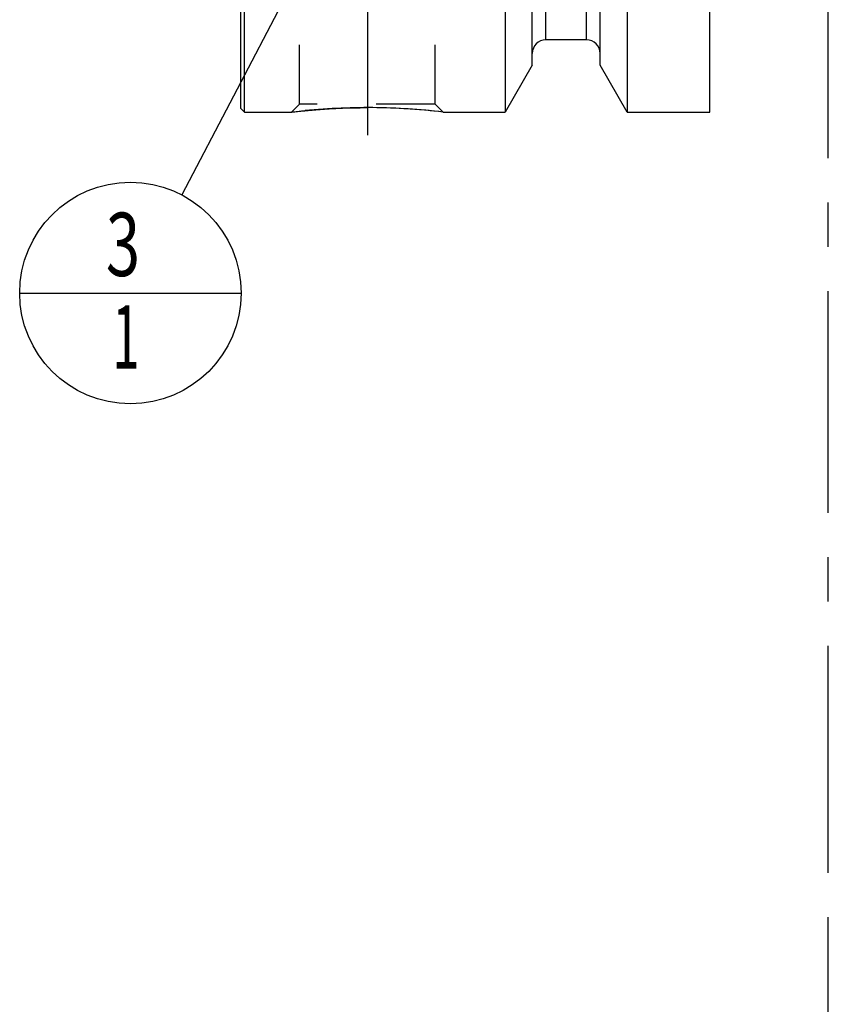
# Model space of a CAD drawing. Units: millimetres. Extents: x 0 to 594, y 0 to 420.
# Drawn here: x 258 to 303, y 141 to 196 of the extents above; entities that cross this region are included whole.
import ezdxf

# ---------------------------------------------------------------- set-up
doc = ezdxf.new("R2010")
doc.units = ezdxf.units.MM
doc.header["$LTSCALE"] = 32.67
doc.linetypes.add('CENTER', pattern=[0.6, 0.375, -0.075, 0.075, -0.075])
doc.linetypes.add('HIDDEN', pattern=[0.2, 0.1, -0.1])
doc.layers.get('0').update_dxf_attribs({"linetype": 'CONTINUOUS'})
for name, color, linetype in [('606331804-000-01-ED1_CL', 7, 'CONTINUOUS'), ('606331804-000-01-ED1_HATCH', 7, 'CONTINUOUS'), ('606967807-000_AXIS', 7, 'CONTINUOUS'), ('606967807-000_CL', 7, 'CONTINUOUS'), ('606967807-000_HL', 7, 'CONTINUOUS')]:
    doc.layers.add(name, color=color, linetype=linetype)
doc.styles.get("Standard").update_dxf_attribs({"font": 'TXT.SHX', "width": 0.7})
doc.dimstyles.get("Standard").update_dxf_attribs({"dimtxt": 3.5, "dimasz": 3.5, "dimexe": 1.5, "dimexo": 0, "dimtad": 1, "dimdec": 3, "dimdsep": 46, "dimtxsty": 'STANDARD', "dimblk": '_FILLED', "dimblk1": '_FILLED', "dimblk2": '_FILLED', "dimcen": 0.09, "dimclrt": 2, "dimadec": 3, "dimazin": 2, "dimtol": 1, "dimtp": 0.005, "dimtm": 0.005, "dimtfac": 1, "dimtdec": 3, "dimtofl": 0, "dimtmove": 0, "dimatfit": 3, "dimldrblk": '_FILLED', "dimfxl": 1, "dimtolj": 1, "dimarcsym": 0})

# ---------------------------------------------------------------- blocks, each defined once
blk = doc.blocks.new('_FILLED')
at = {"color": 0, "linetype": 'BYBLOCK'}
blk.add_solid([(0, 0), (-1, 0.125), (-1, -0.125)], dxfattribs=at)
blk = doc.blocks.new('BOM BALLOON 206_BL18', base_point=(264.086, 180.4))
at = {"layer": '606331804-000-01-ED1_CL', "color": 3, "linetype": 'CONTINUOUS'}
blk.add_line((257.961, 180.4), (270.211, 180.4), dxfattribs=at)
blk.add_circle((264.086, 180.4), 6.125, dxfattribs=at)
at = {"layer": '606331804-000-01-ED1_CL', "color": 2, "linetype": 'CONTINUOUS'}
for s, width, p in [('3', 0.714286, (262.731, 181.339)), ('1', 0.571429, (263.082, 176.225))]:
    blk.add_text(s, height=3.5, dxfattribs=dict(at, width=width)).set_placement(p)
blk = doc.blocks.new('HATCHING_BL4', base_point=(312.8, 210.275))
at = {"layer": '606331804-000-01-ED1_HATCH', "color": 9, "linetype": 'CENTER'}
blk.add_line((302.696, 148.65), (302.696, 271.9), dxfattribs=at)
at = {"layer": '606331804-000-01-ED1_HATCH', "color": 7, "linetype": 'CENTER'}
blk.add_line((302.696, 133.65), (302.696, 148.65), dxfattribs=at)

msp = doc.modelspace()

# ---------------------------------------------------------------- linework, layer by layer
at = {"layer": '606967807-000_AXIS', "color": 1, "linetype": 'CENTER'}
msp.add_line((277.196, 201.3697), (277.196, 187.1584), dxfattribs=at)
at = {"layer": '606967807-000_CL', "color": 7, "linetype": 'CONTINUOUS'}
for p, q in [((270.196, 190.5997), (270.196, 253.1997)), ((270.396, 190.3997), (270.396, 253.3997)), ((296.146, 190.3997), (296.146, 253.3997)), ((286.321, 193.0021), (286.321, 213.8997)), ((290.071, 193.0021), (290.071, 213.8997)), ((284.8185, 197.5635), (284.8185, 190.3997)), ((291.5735, 197.5635), (291.5735, 190.3997)), ((289.321, 194.3997), (287.071, 194.3997)), ((286.321, 193.0021), (284.8185, 190.3997)), ((291.5735, 190.3997), (290.071, 193.0021)), ((270.196, 190.5997), (270.396, 190.3997)), ((270.396, 190.3997), (272.9973, 190.3997)), ((281.3946, 190.3997), (284.8185, 190.3997)), ((291.5735, 190.3997), (296.146, 190.3997))]:
    msp.add_line(p, q, dxfattribs=at)
at = {"layer": '606967807-000_CL', "color": 9, "linetype": 'CONTINUOUS'}
for p, q in [((287.071, 194.3997), (287.071, 214.5512)), ((289.321, 194.3997), (289.321, 214.5512))]:
    msp.add_line(p, q, dxfattribs=at)
at = {"layer": '606967807-000_CL', "color": 7, "linetype": 'CONTINUOUS'}
for centre, radius, start, end in [((287.071, 193.6497), 0.75, 90, 180), ((289.321, 193.6497), 0.75, 0, 90), ((277.1699, 154.6335), 36.0149, 83.26382, 89.9585)]:
    msp.add_arc(centre, radius, start, end, dxfattribs=at)
msp.add_open_spline([(272.9973, 190.3997), (272.9686, 190.3964), (273.1229, 190.4143), (273.1895, 190.4218), (273.3539, 190.4401), (273.5302, 190.4587), (273.7514, 190.4809), (274.0016, 190.5043), (274.2824, 190.5286), (274.589, 190.5526), (275.0408, 190.5838), (275.6468, 190.6169), (276.4082, 190.6424), (276.9305, 190.6484), (277.196, 190.6484)], degree=3, knots=[0, 0, 0, 0, 0.0205883, 0.0459997, 0.0809941, 0.1250358, 0.1774936, 0.2376676, 0.3048152, 0.3781692, 0.4569513, 0.6276729, 0.8107526, 1, 1, 1, 1], dxfattribs=at)
at = {"layer": '606967807-000_HL', "color": 6, "linetype": 'HIDDEN'}
for p, q in [((273.446, 190.8484), (273.446, 197.0412)), ((280.946, 190.8484), (280.946, 197.0412)), ((272.9976, 190.4), (273.446, 190.8484)), ((280.946, 190.8484), (273.446, 190.8484)), ((281.3943, 190.4), (280.946, 190.8484)), ((272.9973, 190.3997), (272.9997, 190.3997)), ((273.0102, 190.4012), (272.9976, 190.3997)), ((281.3946, 190.3997), (281.3923, 190.4)), ((281.3923, 190.3997), (281.3946, 190.3997))]:
    msp.add_line(p, q, dxfattribs=at)
for centre, radius, start, end in [((277.2248, 154.6099), 36.0386, 90.36634, 96.71596), ((277.196, 155.438), 35.2103, 90.00008, 90.32817), ((277.1959, 155.4272), 35.2212, 89.50834, 89.99987), ((277.164, 154.5685), 36.0801, 83.26998, 89.46939)]:
    msp.add_arc(centre, radius, start, end, dxfattribs=at)

# ---------------------------------------------------------------- block references
msp.add_blockref('HATCHING_BL4', (312.8001, 210.2747))
at = {"layer": '606331804-000-01-ED1_CL', "color": 3, "linetype": 'CONTINUOUS'}
msp.add_blockref('BOM BALLOON 206_BL18', (264.0863, 180.3997), dxfattribs=at)

# ---------------------------------------------------------------- leaders
msp.add_leader([(282.6371, 215.8375), (266.9269, 185.8262)], dimstyle='STANDARD', override={"dimtad": 0, "dimldrblk": 'DOT'}, dxfattribs=at)

doc.saveas('drawing.dxf')
